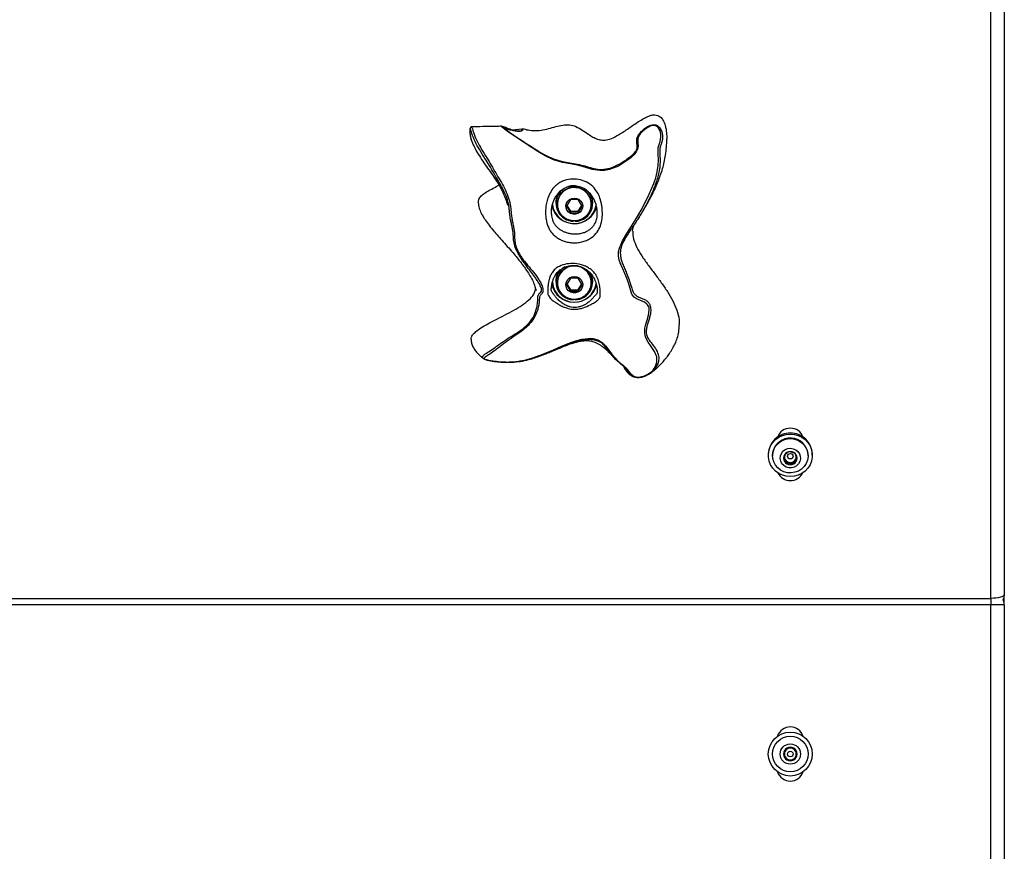
# Model space of a CAD drawing. Units: inches. Extents: x 0.5 to 17.3, y 0.1 to 10.6.
# Drawn here: x 3 to 3.8, y 6.8 to 7.4 of the extents above; entities that cross this region are included whole.
import ezdxf

# ---------------------------------------------------------------- set-up
doc = ezdxf.new("R2010")
doc.units = ezdxf.units.IN
doc.header["$MEASUREMENT"] = 0

msp = doc.modelspace()

# ---------------------------------------------------------------- linework, layer by layer
at = {"color": 7, "linetype": 'Continuous', "lineweight": 25}
for p, q in [((3.7709924, 8.9084083), (3.7709924, 6.9966802)), ((3.7605758, 6.9939841), (3.7605758, 8.9057124)), ((3.4001992, 7.3548378), (3.3923489, 7.3539088)), ((3.3998289, 7.3547283), (3.4002403, 7.3548429)), ((3.3608532, 7.3470429), (3.3610031, 7.3465401)), ((3.4372562, 7.3005409), (3.4342491, 7.2955099)), ((3.4432703, 7.3005409), (3.4372562, 7.3005409)), ((3.4462773, 7.2955099), (3.4432703, 7.3005409)), ((3.4260966, 7.2985457), (3.4260966, 7.2975319)), ((3.4272424, 7.2975319), (3.4272424, 7.297195)), ((3.4342491, 7.2955099), (3.4372562, 7.2904791)), ((3.4345715, 7.2960492), (3.4372562, 7.2915576)), ((3.4432703, 7.2915576), (3.445955, 7.2960492)), ((3.4432703, 7.2904791), (3.4462773, 7.2955099)), ((3.4532841, 7.297195), (3.4532841, 7.2975319)), ((3.4544299, 7.2975319), (3.4544299, 7.2985457)), ((3.4372562, 7.2915576), (3.4372562, 7.2904791)), ((3.4372562, 7.2915576), (3.4432703, 7.2915576)), ((3.4372562, 7.2904791), (3.4432703, 7.2904791)), ((3.4432703, 7.2915576), (3.4432703, 7.2904791)), ((3.4396122, 7.2838625), (3.4396122, 7.2844635)), ((3.4409143, 7.2844568), (3.4409143, 7.2838625)), ((3.4372562, 7.2401705), (3.4342491, 7.2351397)), ((3.4432703, 7.2401705), (3.4372562, 7.2401705)), ((3.4462773, 7.2351397), (3.4432703, 7.2401705)), ((3.4260966, 7.2381754), (3.4260966, 7.2371617)), ((3.4272424, 7.2371617), (3.4272424, 7.2368245)), ((3.4342491, 7.2351397), (3.4372562, 7.2301087)), ((3.4345715, 7.2356788), (3.4372562, 7.2311871)), ((3.4432703, 7.2311871), (3.445955, 7.2356788)), ((3.4432703, 7.2301087), (3.4462773, 7.2351397)), ((3.4532841, 7.2368245), (3.4532841, 7.2371617)), ((3.4544299, 7.2371617), (3.4544299, 7.2381754)), ((3.4372562, 7.2311871), (3.4372562, 7.2301087)), ((3.4372562, 7.2311871), (3.4432703, 7.2311871)), ((3.4372562, 7.2301087), (3.4432703, 7.2301087)), ((3.4432703, 7.2311871), (3.4432703, 7.2301087)), ((3.4396122, 7.2234921), (3.4396122, 7.224093)), ((3.4409143, 7.2240864), (3.4409143, 7.2234921)), ((3.5894924, 7.1046632), (3.5894924, 7.1039623)), ((3.5927424, 7.1039623), (3.5927424, 7.1036279)), ((3.6200757, 7.1036279), (3.6200757, 7.1039623)), ((3.6233257, 7.1039623), (3.6233257, 7.1046632)), ((3.6015536, 7.1033846), (3.6020071, 7.1017498)), ((3.6020071, 7.1017498), (3.6026881, 7.099295)), ((3.6026881, 7.099295), (3.6026881, 7.098222)), ((3.6026881, 7.099295), (3.6052295, 7.0986372)), ((3.6052295, 7.0986372), (3.607771, 7.0979794)), ((3.607771, 7.0979794), (3.6096315, 7.0997765)), ((3.607771, 7.0979794), (3.607771, 7.0969064)), ((3.6096315, 7.0997765), (3.6112775, 7.1013663)), ((1.781409, 6.9939841), (3.7605758, 6.9939841)), ((3.7709924, 6.9888722), (3.7709924, 6.9966802)), ((3.7605758, 6.9888722), (1.781409, 6.9888722)), ((3.7605758, 5.0097055), (3.7605758, 6.9888722)), ((3.7709924, 6.9888722), (3.7605758, 6.9888722)), ((3.7709924, 6.9888722), (3.7709924, 5.0097055))]:
    msp.add_line(p, q, dxfattribs=at)
at = {"color": 8, "linetype": 'Continuous', "lineweight": 25}
for p, q in [((3.3998289, 7.3547283), (3.3926374, 7.3538563)), ((3.7605758, 6.9939841), (3.7605758, 6.991473)), ((3.7605758, 6.991473), (3.7605758, 6.9888722))]:
    msp.add_line(p, q, dxfattribs=at)
at = {"color": 8, "linetype": 'Continuous', "lineweight": 25, "flags": 128}
msp.add_lwpolyline([(3.3938852, 7.1756915), (3.3956473, 7.1758481), (3.4012094, 7.1768175), (3.4084705, 7.1788954), (3.4160968, 7.1817485), (3.4241417, 7.1851388), (3.4304049, 7.1878111), (3.4368814, 7.1904064), (3.4413755, 7.1919634), (3.446079, 7.1932103), (3.4509879, 7.1938611), (3.4547473, 7.1936929), (3.4584821, 7.192688), (3.4618084, 7.190727), (3.4643578, 7.1881944), (3.4668861, 7.1848635), (3.469125, 7.1818258), (3.4713964, 7.1790692), (3.4748923, 7.1755573), (3.4779895, 7.1729017), (3.4798852, 7.1712381), (3.4811016, 7.1697419), (3.4818784, 7.1686991), (3.4830633, 7.1672956), (3.4849093, 7.1656437), (3.4861622, 7.1648844), (3.4876639, 7.1643413), (3.4893289, 7.1641454), (3.4910168, 7.1642704), (3.4941475, 7.1651015), (3.4967979, 7.1662928), (3.4988029, 7.1675087), (3.5001188, 7.1685393), (3.5008994, 7.1693328), (3.5017745, 7.170621), (3.5027328, 7.1724271), (3.5037616, 7.1755374), (3.5036734, 7.1795517), (3.5019407, 7.1837864), (3.4989002, 7.1882964), (3.4970719, 7.1909743), (3.495344, 7.1942516), (3.4947208, 7.1961395), (3.4943979, 7.1980944), (3.4945769, 7.2016844), (3.4953272, 7.2048817), (3.4962552, 7.2079016), (3.4973274, 7.2116328), (3.4979019, 7.2155814), (3.4977606, 7.2172675), (3.4975151, 7.2181068), (3.4971248, 7.2188851), (3.4966391, 7.2195529), (3.4961355, 7.2201122), (3.4942604, 7.2216109), (3.492548, 7.222512), (3.4893281, 7.2238455), (3.4877742, 7.2245974), (3.4862686, 7.2256418), (3.4848591, 7.2273731), (3.4842405, 7.2287081), (3.4836923, 7.2304536), (3.4831882, 7.2322562), (3.4826917, 7.2339841), (3.4816395, 7.237316), (3.4804522, 7.2405758), (3.4790638, 7.2438555), (3.4775165, 7.2472161), (3.4760313, 7.2506261), (3.4748927, 7.2540192), (3.4743277, 7.2573033), (3.4743606, 7.2603858), (3.4749205, 7.2633445), (3.4772399, 7.2689784), (3.4805542, 7.2745317), (3.4842679, 7.2802075), (3.4880791, 7.2862346), (3.4916881, 7.2925081), (3.4949245, 7.2987461), (3.497834, 7.3047226), (3.4996509, 7.3087373), (3.5013673, 7.3129225), (3.502918, 7.3173884), (3.5040866, 7.3220234), (3.5047553, 7.3267656), (3.5049046, 7.3315214), (3.5047375, 7.3350492), (3.5046563, 7.3367192), (3.5046445, 7.3382033), (3.5048635, 7.34052), (3.5052933, 7.34228), (3.5062689, 7.3452461), (3.5069002, 7.3485919), (3.5068298, 7.3507985), (3.5061853, 7.3534261), (3.5046939, 7.3560297), (3.5034966, 7.3570327), (3.5027717, 7.3573706), (3.501975, 7.3575679), (3.5002924, 7.3575269), (3.4986371, 7.3570298), (3.495602, 7.3553465), (3.4929699, 7.3532818), (3.4908572, 7.3510813), (3.4895628, 7.3489697), (3.4890093, 7.3470804), (3.4890917, 7.3437402), (3.4892714, 7.3420707), (3.4891452, 7.3401756), (3.4881666, 7.3378112), (3.4872361, 7.3364709), (3.4860678, 7.3350948), (3.4833702, 7.3325381), (3.4804604, 7.3302581), (3.4742008, 7.3263672), (3.4672854, 7.3236197), (3.4635877, 7.3229239), (3.4598407, 7.322833), (3.4539861, 7.3238155), (3.4483437, 7.3255191), (3.4427255, 7.3269869), (3.4369586, 7.3280103), (3.4311966, 7.32912), (3.4242067, 7.3312078), (3.4177828, 7.3342498), (3.4121996, 7.3376067), (3.4069919, 7.340953), (3.3941709, 7.3493561), (3.3886257, 7.3531461), (3.3865191, 7.3546614), (3.3846779, 7.3562014), (3.3843458, 7.3566307), (3.3842923, 7.3568196), (3.3842923, 7.3568196)], dxfattribs=at)
at = {"color": 7, "linetype": 'Continuous', "lineweight": 25, "flags": 128}
for points in [[(3.4402632, 7.3017985), (3.4421822, 7.3015192), (3.4439307, 7.3007057), (3.4453533, 7.2994307), (3.4463236, 7.2978074), (3.4467555, 7.29598), (3.4466104, 7.2941107), (3.4459014, 7.2923656), (3.4446914, 7.2909001), (3.443088, 7.2898441), (3.4412336, 7.2892917), (3.4392929, 7.2892917), (3.4374385, 7.2898441), (3.435835, 7.2909001), (3.434625, 7.2923656), (3.4339161, 7.2941107), (3.433771, 7.29598), (3.4342028, 7.2978074), (3.4351732, 7.2994307), (3.4365958, 7.3007057), (3.4383443, 7.3015192), (3.4402632, 7.3017985)], [(3.4402632, 7.2414283), (3.4421822, 7.2411488), (3.4439307, 7.2403355), (3.4453533, 7.2390605), (3.4463236, 7.237437), (3.4467555, 7.2356096), (3.4466104, 7.2337403), (3.4459014, 7.2319954), (3.4446914, 7.2305297), (3.443088, 7.2294737), (3.4412336, 7.2289213), (3.4392929, 7.2289213), (3.4374385, 7.2294737), (3.435835, 7.2305297), (3.434625, 7.2319954), (3.4339161, 7.2337403), (3.433771, 7.2356096), (3.4342028, 7.237437), (3.4351732, 7.2390605), (3.4365958, 7.2403355), (3.4383443, 7.2411488), (3.4402632, 7.2414283)], [(3.6064091, 7.1203025), (3.6095175, 7.1200243), (3.61252, 7.119199), (3.6153146, 7.117855), (3.6178057, 7.1160377), (3.6199088, 7.1138094), (3.6215522, 7.1112457), (3.6226799, 7.108434), (3.6232536, 7.1054698), (3.6232536, 7.1024546), (3.6226799, 7.0994906), (3.6215522, 7.0966787), (3.6199088, 7.094115), (3.6178057, 7.0918867), (3.6153146, 7.0900694), (3.61252, 7.0887254), (3.6095175, 7.0879001), (3.6064091, 7.0876221), (3.6033007, 7.0879001), (3.600298, 7.0887254), (3.5975036, 7.0900694), (3.5950123, 7.0918867), (3.5929093, 7.094115), (3.5912659, 7.0966787), (3.5901382, 7.0994906), (3.5895646, 7.1024546), (3.5895646, 7.1054698), (3.5901382, 7.108434), (3.5912659, 7.1112457), (3.5929093, 7.1138094), (3.5950123, 7.1160377), (3.5975036, 7.117855), (3.600298, 7.119199), (3.6033007, 7.1200243), (3.6064091, 7.1203025)], [(3.6028719, 7.1163792), (3.6056938, 7.1168107), (3.608547, 7.1166664), (3.6113067, 7.1159521), (3.6138524, 7.1146992), (3.6160728, 7.1129625), (3.6178709, 7.1108176), (3.619168, 7.1083587), (3.6199074, 7.105693), (3.620057, 7.102937), (3.61961, 7.1002112), (3.6185862, 7.0976348), (3.6170301, 7.0953202), (3.6150098, 7.0933688), (3.6126136, 7.0918658), (3.6099463, 7.0908767), (3.6071243, 7.0904451), (3.6042711, 7.0905894), (3.6015114, 7.0913038), (3.5989656, 7.0925567), (3.5967452, 7.0942934), (3.5949472, 7.0964382), (3.5936501, 7.0988971), (3.5929106, 7.1015629), (3.5927611, 7.1043188), (3.5932081, 7.1070446), (3.594232, 7.109621), (3.5957881, 7.1119356), (3.5978084, 7.113887), (3.6002046, 7.1153901), (3.6028719, 7.1163792)], [(3.6043871, 7.1091054), (3.606498, 7.1093619), (3.6086023, 7.109059), (3.6105441, 7.1082189), (3.6121791, 7.1069038), (3.6133861, 7.1052115), (3.6140758, 7.1032673), (3.6141968, 7.1012156), (3.6137402, 7.0992082), (3.6127399, 7.0973945), (3.6112701, 7.0959086), (3.6094398, 7.0948609), (3.6073847, 7.094329), (3.6052573, 7.0943524), (3.6032152, 7.0949293), (3.6014101, 7.096017), (3.5999756, 7.0975349), (3.5990183, 7.0993701), (3.5986092, 7.1013869), (3.5987786, 7.1034355), (3.5995138, 7.105364), (3.6007604, 7.1070294), (3.6024261, 7.1083081), (3.6043871, 7.1091054)], [(3.6200757, 7.1039623), (3.620057, 7.1046532), (3.61961, 7.1073788)], [(3.7709924, 6.9966802), (3.7707923, 6.9961542), (3.7701994, 6.9956485), (3.7692368, 6.9951825), (3.7679414, 6.9947738), (3.7663629, 6.9944386), (3.764562, 6.9941894), (3.762608, 6.9940359), (3.7605758, 6.9939841)], [(3.7702332, 6.9927762), (3.7707923, 6.994648), (3.7709924, 6.9966802)], [(3.7709924, 6.9888722), (3.7707923, 6.9909043), (3.7702332, 6.9927762)]]:
    msp.add_lwpolyline(points, dxfattribs=at)
at = {"color": 7, "linetype": 'Continuous', "lineweight": 25}
for centre, radius in [((3.6064571, 7.1032407), 0.002114), ((3.6064091, 6.8742888), 0.0169167), ((3.6064091, 6.8742888), 0.0136667), ((3.6064091, 6.8742888), 0.0078125), ((3.6064091, 6.8742888), 0.0021637)]:
    msp.add_circle(centre, radius, dxfattribs=at)
for centre, radius, start, end in [((3.439904, 7.297555), 0.0136956, 84.1560661, 268.7792136), ((3.4400215, 7.2973307), 0.0127807, 88.916305, 179.098027), ((3.4405049, 7.2973307), 0.0127807, 0.9020666, 91.0836014), ((3.4407382, 7.2974774), 0.013616, 270.7411756, 59.2988799), ((3.4395041, 7.2985162), 0.0134076, 138.648384, 179.8741869), ((3.4411097, 7.2985346), 0.0133202, 0.0476986, 30.619665), ((3.4402675, 7.2998894), 0.0178287, 193.8429986, 344.8223107), ((3.4400165, 7.2989087), 0.0167051, 186.9017503, 270.8464545), ((3.4405051, 7.2989219), 0.0167182, 269.1709665, 351.6291552), ((3.4397759, 7.2371038), 0.0136126, 120.0043806, 269.3108081), ((3.4400215, 7.2369603), 0.0127807, 88.9163164, 179.0971253), ((3.4405049, 7.2369603), 0.0127807, 0.9029682, 91.0835901), ((3.439499, 7.2381469), 0.0134024, 139.3838197, 179.8778676), ((3.440686, 7.2371546), 0.0136644, 270.9574479, 35.4348517), ((3.4411311, 7.2381667), 0.0132989, 0.0374347, 25.2892069), ((3.4402717, 7.2395149), 0.0178249, 192.7797025, 344.6109697), ((3.4399895, 7.2385002), 0.0166674, 185.3072182, 270.9410042), ((3.4405048, 7.2385521), 0.0167189, 269.1721108, 351.568184), ((3.6061207, 7.1043751), 0.0166308, 89.0064309, 179.0075522), ((3.606409, 7.1143113), 0.0105163, 20.1356406, 159.8643594), ((3.6067219, 7.1044005), 0.0166059, 0.9063517, 91.0794997), ((3.6064459, 7.1035497), 0.0137097, 16.218208, 178.2755565), ((3.6063016, 7.1017041), 0.0051763, 104.025668, 163.9895185), ((3.6061093, 7.1028892), 0.0042575, 165.1759034, 195.5228783), ((3.6064098, 7.1015142), 0.0053871, 46.3229691, 104.6532592), ((3.6067006, 7.1018152), 0.0049686, 344.6581641, 46.3512134), ((3.6061173, 7.1018171), 0.0049683, 164.6563482, 226.3530293), ((3.6063156, 7.1029859), 0.0044823, 196.0082765, 255.9777005), ((3.6064081, 7.1021174), 0.0053863, 226.3186606, 284.657033), ((3.6064098, 7.1031508), 0.0046653, 255.3458075, 313.6751327), ((3.6065167, 7.1019282), 0.0051762, 284.0237883, 343.9898936), ((3.6066332, 7.1029057), 0.0043338, 313.7756755, 357.5124819), ((3.606409, 7.0950496), 0.010545, 205.9957326, 334.0042674), ((3.6064091, 6.8847055), 0.0104167, 18.583599, 161.416401), ((3.6064091, 6.8742888), 0.0052623, 135, 195), ((3.6064091, 6.8742888), 0.0045573, 105, 165), ((3.6064091, 6.8742888), 0.0052623, 75, 135), ((3.6064091, 6.8742888), 0.0045573, 45, 105), ((3.6064091, 6.8742888), 0.0052623, 15, 75), ((3.6064091, 6.8742888), 0.0045573, 345, 45), ((3.6064091, 6.8742888), 0.0052623, 195, 255), ((3.6064091, 6.8742888), 0.0045573, 165, 225), ((3.6064091, 6.8742888), 0.0045573, 225, 285), ((3.6064091, 6.8742888), 0.0052623, 255, 315), ((3.6064091, 6.8742888), 0.0045573, 285, 345), ((3.6064091, 6.8742888), 0.0052623, 315, 15), ((3.6064091, 6.8638721), 0.0104167, 198.5835993, 341.4164008)]:
    msp.add_arc(centre, radius, start, end, dxfattribs=at)
at = {"color": 8, "linetype": 'Continuous', "lineweight": 25}
for centre, radius, start, end in [((3.4400243, 7.2969878), 0.0127866, 88.9293351, 178.2054753), ((3.4405058, 7.2969962), 0.0127783, 0.4554867, 91.0876218), ((3.440024, 7.2366177), 0.0127863, 88.9277129, 178.2061938), ((3.4405061, 7.2366261), 0.0127779, 0.4538731, 91.0892353)]:
    msp.add_arc(centre, radius, start, end, dxfattribs=at)
at = {"color": 7, "linetype": 'Continuous', "lineweight": 25}
for points, knots in [([(3.4035071, 7.3542948), (3.4051832, 7.3540134), (3.4088802, 7.3533927), (3.4146561, 7.3537429), (3.4204583, 7.3550637), (3.4259402, 7.3566742), (3.4312331, 7.3579746), (3.4365701, 7.3583566), (3.4417749, 7.35684), (3.4465069, 7.3540234), (3.4507099, 7.3511051), (3.454521, 7.3486326), (3.4580595, 7.3469067), (3.462038, 7.3460934), (3.4666123, 7.3466379), (3.4718554, 7.3487443), (3.4780101, 7.3525693), (3.484914, 7.3574079), (3.4910765, 7.3615532), (3.4959127, 7.364156), (3.4990841, 7.3654183), (3.5019621, 7.3658603), (3.5047293, 7.3653837), (3.5072085, 7.3636948), (3.5093244, 7.3605007), (3.5107137, 7.3560091), (3.5113701, 7.3512982), (3.5113446, 7.3482394), (3.5113348, 7.3470759)], [0, 0, 0, 0, 0.03883134, 0.08565598, 0.13106441, 0.17505491, 0.21672791, 0.25601929, 0.29572945, 0.3386754, 0.38273842, 0.4142254, 0.44366835, 0.47291209, 0.50582635, 0.5474319, 0.60176961, 0.67292193, 0.74271929, 0.77334369, 0.7994694, 0.82083519, 0.83911534, 0.86238483, 0.88787126, 0.92759008, 0.9724589, 1, 1, 1, 1]), ([(3.3613179, 7.3565552), (3.3612299, 7.3565488), (3.3610431, 7.3565353), (3.36082, 7.3563971), (3.3606312, 7.3561785), (3.3604021, 7.3558994), (3.3602243, 7.3556723), (3.3601237, 7.3554794), (3.3600765, 7.3553811), (3.3600742, 7.3553329), (3.3600738, 7.3553242)], [0, 0, 0, 0, 0.17666258, 0.37474368, 0.563155, 0.69511285, 0.86754678, 0.92924457, 0.98725985, 1, 1, 1, 1]), ([(3.3843792, 7.3569238), (3.3836815, 7.3569088), (3.381274, 7.3568571), (3.3764242, 7.3567671), (3.3694348, 7.3566527), (3.3641547, 7.3565904), (3.3613179, 7.3565569)], [0, 0, 0, 0, 0.09077511, 0.31323396, 0.63102419, 1, 1, 1, 1]), ([(3.3842923, 7.3568196), (3.384298, 7.3568477), (3.3843094, 7.3569038), (3.3843561, 7.3569119), (3.3843794, 7.356916)], [0, 0, 0, 0, 0.50142827, 1, 1, 1, 1]), ([(3.3849667, 7.3564879), (3.3849855, 7.3564753), (3.3852014, 7.3563308), (3.3865375, 7.3557055), (3.3889863, 7.3547933), (3.3923809, 7.3538435), (3.395637, 7.3532679), (3.3978436, 7.3531281), (3.3985607, 7.3532888), (3.3986777, 7.3533151)], [0, 0, 0, 0, 0.00523393, 0.05995352, 0.28347799, 0.50918682, 0.73430718, 0.95665796, 1, 1, 1, 1]), ([(3.4035071, 7.3542948), (3.4029312, 7.3544111), (3.4020652, 7.354586), (3.4010823, 7.3547602), (3.4005501, 7.3548357), (3.4003359, 7.3548408), (3.4002407, 7.3548431)], [0, 0, 0, 0, 0.49732271, 0.74770015, 0.88781021, 1, 1, 1, 1]), ([(3.3609459, 7.3468483), (3.3611178, 7.3463208), (3.361586, 7.3448834), (3.3629134, 7.3418259), (3.365048, 7.3376275), (3.368069, 7.332726), (3.3716877, 7.3274684), (3.3754023, 7.3222636), (3.3788353, 7.3173157), (3.3818395, 7.3126212), (3.3840337, 7.3087217), (3.3855878, 7.3055218), (3.3866201, 7.3031259), (3.3874479, 7.3009211), (3.3880166, 7.2992888), (3.3884, 7.2981653), (3.3887362, 7.2971657), (3.3889666, 7.2965115), (3.3890545, 7.2962908), (3.3890529, 7.296347), (3.3890527, 7.2963539)], [0, 0, 0, 0, 0.02728928, 0.07436663, 0.16433352, 0.27597819, 0.39391332, 0.50860096, 0.61357354, 0.70424499, 0.78576919, 0.83128349, 0.87475824, 0.91270323, 0.93080867, 0.9492154, 0.96719795, 0.98260635, 0.99785109, 1, 1, 1, 1]), ([(3.4877817, 7.283484), (3.4886066, 7.2847479), (3.4901764, 7.2871531), (3.4925137, 7.2908843), (3.4946711, 7.2944655), (3.4967212, 7.2980279), (3.4985099, 7.3012931), (3.5001909, 7.3045296), (3.5017181, 7.3076494), (3.503245, 7.3109761), (3.5047676, 7.314561), (3.5065052, 7.3191243), (3.5081191, 7.3241235), (3.5095231, 7.3296546), (3.5105362, 7.3350785), (3.5112661, 7.3410542), (3.5113608, 7.3449818), (3.5114113, 7.3470787)], [0, 0, 0, 0, 0.09330829, 0.17756768, 0.24628903, 0.30366159, 0.3580577, 0.40984532, 0.45916011, 0.50601696, 0.56492651, 0.62748789, 0.698054, 0.75752601, 0.82687745, 0.90757502, 1, 1, 1, 1]), ([(3.4618426, 7.288559), (3.4617855, 7.287699), (3.4615988, 7.2848908), (3.4604907, 7.2802952), (3.457861, 7.2752336), (3.4542934, 7.271721), (3.4504242, 7.2694608), (3.4469299, 7.268155), (3.4431554, 7.2674266), (3.4393835, 7.2672853), (3.4357538, 7.2676963), (3.4324632, 7.2685292), (3.4294721, 7.2697617), (3.4267306, 7.2713663), (3.4242823, 7.2733925), (3.4222086, 7.2758223), (3.4206035, 7.2785878), (3.4193796, 7.281695), (3.4185408, 7.2851393), (3.4181577, 7.2884392), (3.4180948, 7.2919999), (3.4183958, 7.2957516), (3.4193219, 7.3002312), (3.4209574, 7.3047307), (3.4232622, 7.308529), (3.4258524, 7.3113238), (3.4283332, 7.3132639), (3.4311742, 7.314767), (3.4351457, 7.3161067), (3.4403865, 7.3166395), (3.4465805, 7.3156099), (3.4522942, 7.3128369), (3.4565073, 7.3087099), (3.4592032, 7.3040928), (3.4606434, 7.2999152), (3.4614147, 7.2961377), (3.4618587, 7.2925768), (3.4618485, 7.2900114), (3.4618426, 7.288559)], [0, 0, 0, 0, 0.01672475, 0.05461737, 0.09312716, 0.13727859, 0.1632081, 0.18912374, 0.21468279, 0.24021755, 0.26264603, 0.28506879, 0.30600279, 0.32694937, 0.35029579, 0.37365394, 0.39629907, 0.4189371, 0.44283223, 0.46672232, 0.48330909, 0.51168193, 0.54012513, 0.57579036, 0.61134634, 0.63193034, 0.65249382, 0.67336801, 0.6942601, 0.73345459, 0.77401175, 0.81498828, 0.85636966, 0.89264074, 0.92899581, 0.95050036, 0.97197295, 1, 1, 1, 1]), ([(3.3664445, 7.2983135), (3.3664964, 7.2990888), (3.366623, 7.3009766), (3.3686546, 7.3036656), (3.3718377, 7.3059759), (3.3758231, 7.3082602), (3.3794676, 7.3100105), (3.3815699, 7.3114251), (3.3822147, 7.3118589)], [0, 0, 0, 0, 0.10800211, 0.26300273, 0.44676356, 0.6512706, 0.89304383, 1, 1, 1, 1]), ([(3.4225978, 7.2912206), (3.4225981, 7.2915172), (3.4225995, 7.2926467), (3.4229055, 7.2946268), (3.4235065, 7.2972198), (3.4245009, 7.300013), (3.4258661, 7.3027068), (3.4275557, 7.3051174), (3.4293796, 7.3070585), (3.4314195, 7.3086678), (3.4337008, 7.30992), (3.4362218, 7.3107936), (3.4388772, 7.3112097), (3.4416107, 7.3111613), (3.4443238, 7.3106287), (3.4469119, 7.309623), (3.4492863, 7.3081986), (3.4513793, 7.3064119), (3.4532172, 7.3042941), (3.4548266, 7.3018159), (3.4560915, 7.2992105), (3.4567029, 7.2973061), (3.456974, 7.2964617)], [0, 0, 0, 0, 0.01572357, 0.05988771, 0.108948, 0.16572812, 0.23150517, 0.28626384, 0.33573611, 0.38073387, 0.42788673, 0.47428584, 0.52158568, 0.56955467, 0.61888055, 0.66854487, 0.71881511, 0.77028298, 0.82370121, 0.88204869, 0.94770207, 1, 1, 1, 1]), ([(3.3664229, 7.2983186), (3.3665702, 7.2969008), (3.3668437, 7.2942698), (3.3684252, 7.290503), (3.3700922, 7.2874563), (3.3720857, 7.284353), (3.3747274, 7.2807507), (3.3781452, 7.2765957), (3.3818081, 7.2723836), (3.3856517, 7.2680488), (3.389752, 7.2634393), (3.393649, 7.2589672), (3.3968096, 7.2551867), (3.3992624, 7.2521051), (3.4014409, 7.2492283), (3.4037766, 7.2459226), (3.4062774, 7.2419675), (3.4084596, 7.2378392), (3.4098523, 7.2343882), (3.4104641, 7.2323638), (3.4106912, 7.231474), (3.4107923, 7.2310414), (3.4108545, 7.2307635), (3.4108572, 7.2307793), (3.4108589, 7.2307894)], [0, 0, 0, 0, 0.070325072, 0.130505042, 0.179332335, 0.215540761, 0.279229533, 0.346208202, 0.403948765, 0.468144962, 0.538447554, 0.606731472, 0.662484034, 0.699705501, 0.735452905, 0.780242379, 0.833102897, 0.89124884, 0.936645931, 0.960500504, 0.9699536, 0.97823824, 0.986153806, 1, 1, 1, 1]), ([(3.4272474, 7.2973888), (3.4272819, 7.2965466), (3.4273513, 7.2948527), (3.4281041, 7.2923992), (3.4293006, 7.2901299), (3.4309379, 7.2881415), (3.4329396, 7.2865095), (3.4352334, 7.2852971), (3.4377311, 7.2845534), (3.4403363, 7.2843103), (3.4429461, 7.2845825), (3.4454546, 7.2853623), (3.4477582, 7.2866222), (3.4497592, 7.2883113), (3.45138, 7.2903601), (3.4525315, 7.2926834), (3.4531899, 7.2949657), (3.4532204, 7.2964568), (3.4532334, 7.2970894)], [0, 0, 0, 0, 0.06235574, 0.12543182, 0.18845029, 0.25150685, 0.31468655, 0.3780528, 0.44163881, 0.50544589, 0.56944345, 0.63356208, 0.69772374, 0.76183447, 0.82581319, 0.8896008, 0.95316069, 1, 1, 1, 1]), ([(3.4579486, 7.2889094), (3.4579615, 7.2894024), (3.4579876, 7.2903973), (3.4578667, 7.2921721), (3.4575773, 7.2941924), (3.4572149, 7.2956067), (3.4570318, 7.2963214)], [0, 0, 0, 0, 0.1874681, 0.37833224, 0.68584902, 1, 1, 1, 1]), ([(3.4225792, 7.29122), (3.4225711, 7.2911473), (3.4225489, 7.2909463), (3.4225554, 7.2907365), (3.4225596, 7.2906025)], [0, 0, 0, 0, 0.36151344, 1, 1, 1, 1]), ([(3.487763, 7.2834963), (3.4869397, 7.2822393), (3.4857437, 7.2804134), (3.4846083, 7.278735), (3.4842544, 7.278212)], [0, 0, 0, 0, 0.68836548, 1, 1, 1, 1]), ([(3.4851198, 7.2762082), (3.4851126, 7.2764697), (3.4850993, 7.2769484), (3.4851919, 7.2781768), (3.4857474, 7.2799237), (3.4861601, 7.2808449), (3.4863414, 7.2812113), (3.4863263, 7.281196), (3.4863197, 7.2811893)], [0, 0, 0, 0, 0.26707197, 0.48888394, 0.67001526, 0.82426338, 0.92342986, 1, 1, 1, 1]), ([(3.4852592, 7.2762938), (3.4852139, 7.2758151), (3.4849713, 7.2732469), (3.4862909, 7.2683805), (3.4891723, 7.261992), (3.4933372, 7.2554391), (3.4982261, 7.2486976), (3.5033973, 7.2418952), (3.5084543, 7.2350385), (3.5130461, 7.2281507), (3.5169845, 7.2210928), (3.5197366, 7.2138498), (3.5211454, 7.208159), (3.5209076, 7.2049931), (3.5208565, 7.2043126)], [0, 0, 0, 0, 0.01772781, 0.0951093, 0.18094387, 0.27588873, 0.37822822, 0.48524541, 0.58771365, 0.68925575, 0.78796817, 0.88292136, 0.97483731, 1, 1, 1, 1]), ([(3.4601741, 7.2292451), (3.4601919, 7.2288894), (3.4602381, 7.2279628), (3.4602685, 7.2268501), (3.4601706, 7.2259739), (3.4599609, 7.2254116), (3.4596429, 7.2248631), (3.4592384, 7.2243203), (3.4585899, 7.223621), (3.4577443, 7.2228004), (3.456773, 7.2219807), (3.4547803, 7.2208473), (3.4515643, 7.2192456), (3.4479342, 7.2175116), (3.4439169, 7.2164742), (3.4398006, 7.2160744), (3.4356427, 7.2166935), (3.4317659, 7.218151), (3.4287379, 7.2197193), (3.4261184, 7.2213261), (3.4239997, 7.2226857), (3.4225384, 7.2238569), (3.4213846, 7.2251546), (3.420573, 7.2264003), (3.4201599, 7.2271399), (3.4199304, 7.2279194), (3.4198645, 7.2286355), (3.4198462, 7.2294947), (3.4198369, 7.2302918), (3.4198369, 7.2314789), (3.4198901, 7.2329557), (3.4200435, 7.2348341), (3.4203627, 7.2370135), (3.4209203, 7.2394039), (3.4217489, 7.2418595), (3.4231235, 7.2445962), (3.4254935, 7.2473085), (3.429357, 7.2497345), (3.4344368, 7.251319), (3.4407956, 7.2516652), (3.4462764, 7.2505329), (3.4504154, 7.2486578), (3.453145, 7.2468631), (3.4554386, 7.2447066), (3.4575408, 7.2418672), (3.4590632, 7.2382935), (3.4598341, 7.2348528), (3.4600743, 7.2322523), (3.4601218, 7.2305844), (3.4601559, 7.2297112), (3.4601741, 7.2292451)], [0, 0, 0, 0, 0.00907274, 0.02363154, 0.04598026, 0.06843668, 0.08676803, 0.11268805, 0.13843554, 0.14562772, 0.15996047, 0.1740349, 0.19286501, 0.23045329, 0.25205263, 0.27361568, 0.31075794, 0.33325926, 0.35578914, 0.37823822, 0.39328638, 0.40473636, 0.41650699, 0.44118388, 0.48591965, 0.50847315, 0.5309191, 0.53787673, 0.54784053, 0.55681799, 0.56447985, 0.57666318, 0.59349169, 0.61037846, 0.62960246, 0.6487285, 0.67309138, 0.69827537, 0.73742975, 0.77860613, 0.82362992, 0.84545362, 0.8672524, 0.88732744, 0.90737975, 0.93811552, 0.96812115, 0.98077139, 0.9897364, 1, 1, 1, 1]), ([(3.457954, 7.2305706), (3.4579532, 7.2305861), (3.457945, 7.2307404), (3.4579264, 7.2310182), (3.4578941, 7.2313967), (3.4578525, 7.2318188), (3.4577895, 7.2323488), (3.4575376, 7.2340825), (3.456901, 7.2367486), (3.4556077, 7.2399426), (3.4539081, 7.2427098), (3.4519627, 7.2449474), (3.4495728, 7.2468698), (3.4468753, 7.2483394), (3.4439455, 7.2493355), (3.4410275, 7.2498179), (3.4381658, 7.2498463), (3.4354941, 7.249471), (3.4329257, 7.2486903), (3.4307957, 7.2476303), (3.429051, 7.2463969), (3.4276844, 7.2451406), (3.4264729, 7.243697), (3.4253099, 7.2419047), (3.4242958, 7.2397826), (3.4235544, 7.2375939), (3.4230544, 7.2355451), (3.4228099, 7.2341122), (3.4226864, 7.2331007), (3.4226398, 7.2326504), (3.4226051, 7.2322485), (3.4225893, 7.23204), (3.4225775, 7.2318702), (3.4225681, 7.2317191), (3.4225577, 7.2314927), (3.4225478, 7.2309744), (3.422605, 7.2305329), (3.4228106, 7.2299643), (3.4231267, 7.2295304), (3.4236957, 7.2287313), (3.4240963, 7.2281648), (3.4245505, 7.2275291), (3.4249779, 7.2269438), (3.4254977, 7.2262582), (3.4261289, 7.2254684), (3.4268911, 7.2245815), (3.4278569, 7.2235525), (3.4290013, 7.2224635), (3.4306745, 7.2210811), (3.4328759, 7.2196309), (3.4355076, 7.2184604), (3.4381475, 7.2177957), (3.4406742, 7.2175912), (3.4432657, 7.2178359), (3.4451607, 7.2183556), (3.4470256, 7.2190747), (3.448848, 7.2199943), (3.4507699, 7.2213238), (3.4522612, 7.2225683), (3.4532862, 7.2235289), (3.4541514, 7.224415), (3.4548424, 7.2251664), (3.4554106, 7.2258054), (3.4560412, 7.2265201), (3.4565951, 7.2271285), (3.4572083, 7.2277615), (3.457582, 7.2281486), (3.4578434, 7.2287077), (3.4579417, 7.2291701), (3.4579694, 7.2297031), (3.4579725, 7.2299302), (3.45797, 7.2301464), (3.4579656, 7.2303236), (3.4579579, 7.2304877), (3.457954, 7.2305706)], [0, 0, 0, 0, 0.00041725, 0.00413874, 0.00633034, 0.00858388, 0.01321412, 0.01791238, 0.04758475, 0.07798677, 0.09898004, 0.1207349, 0.14240243, 0.16480207, 0.18645681, 0.20873608, 0.22849493, 0.24872197, 0.26797282, 0.28773847, 0.30079416, 0.31417519, 0.32738793, 0.34108987, 0.3610788, 0.38158328, 0.39696031, 0.412456, 0.41598395, 0.41958741, 0.42219482, 0.42449937, 0.42484658, 0.42734607, 0.42991919, 0.4350741, 0.45815566, 0.48156756, 0.52848493, 0.54329468, 0.55832645, 0.56612368, 0.5740925, 0.58159002, 0.5893542, 0.59827911, 0.60750802, 0.6196599, 0.63204755, 0.65450709, 0.67754809, 0.69532033, 0.71365113, 0.73188881, 0.75079894, 0.75561414, 0.77491219, 0.79464425, 0.80549265, 0.81664411, 0.82567215, 0.83506657, 0.84443564, 0.85408009, 0.87520616, 0.89684003, 0.94105807, 0.96285484, 0.98481318, 0.98929756, 0.99382579, 0.99534669, 0.99765144, 1, 1, 1, 1]), ([(3.3609002, 7.19316), (3.3609594, 7.1938064), (3.3611019, 7.1953606), (3.3628129, 7.1975439), (3.3656243, 7.2001003), (3.369847, 7.2028724), (3.3752592, 7.2058901), (3.3815694, 7.2091224), (3.388383, 7.2125694), (3.3952435, 7.2162752), (3.4014291, 7.2201372), (3.406381, 7.2242076), (3.4096624, 7.2282773), (3.4102639, 7.2311243), (3.4104931, 7.2322095)], [0, 0, 0, 0, 0.03005633, 0.07227477, 0.12372202, 0.2065574, 0.30277005, 0.40795162, 0.53096901, 0.65224304, 0.76520648, 0.86451131, 0.94835858, 1, 1, 1, 1]), ([(3.4272474, 7.2370183), (3.4272819, 7.2361762), (3.4273513, 7.2344822), (3.4281041, 7.2320288), (3.4293005, 7.2297595), (3.4309379, 7.2277713), (3.4329396, 7.2261393), (3.4352334, 7.224927), (3.4377311, 7.2241829), (3.4403363, 7.2239399), (3.4429461, 7.224212), (3.4454545, 7.2249922), (3.4477583, 7.2262517), (3.4497593, 7.2279409), (3.45138, 7.2299898), (3.4525314, 7.2323131), (3.4531899, 7.2345953), (3.4532204, 7.2360863), (3.4532334, 7.2367189)], [0, 0, 0, 0, 0.062356, 0.12543233, 0.18845105, 0.25150418, 0.31468413, 0.37805064, 0.44163828, 0.50544561, 0.56944344, 0.63356375, 0.69772337, 0.76183436, 0.82581712, 0.88960496, 0.95316054, 1, 1, 1, 1]), ([(3.4937463, 7.1646376), (3.4942572, 7.1648101), (3.4956114, 7.1652671), (3.4978133, 7.1664407), (3.5001086, 7.1679741), (3.5021131, 7.1695824), (3.5037107, 7.1710109), (3.5049507, 7.172192), (3.5062858, 7.1735356), (3.5074699, 7.1747938), (3.5085349, 7.1759743), (3.5098386, 7.1774909), (3.5114959, 7.1795453), (3.5136491, 7.1824745), (3.5158715, 7.1859644), (3.5179313, 7.189905), (3.5195778, 7.1941475), (3.5207954, 7.1990226), (3.5209518, 7.2024901), (3.521034, 7.2043142)], [0, 0, 0, 0, 0.030531046, 0.080924925, 0.131129795, 0.178015695, 0.224987965, 0.273853372, 0.32105394, 0.351748835, 0.381985549, 0.414862604, 0.465266489, 0.535658311, 0.625740445, 0.705199988, 0.793658772, 0.891450973, 1, 1, 1, 1]), ([(3.360816, 7.1931739), (3.3608981, 7.192134), (3.3610623, 7.1900527), (3.3622693, 7.1871669), (3.3639862, 7.1845218), (3.3660476, 7.1822074), (3.3680389, 7.1803391), (3.3694528, 7.1791189), (3.3700906, 7.1785712), (3.3702557, 7.1784294)], [0, 0, 0, 0, 0.17470805, 0.34964805, 0.52531604, 0.69978043, 0.84964554, 0.96107305, 1, 1, 1, 1]), ([(3.3974396, 7.1760302), (3.3974292, 7.1760263), (3.3974109, 7.1760195), (3.3976355, 7.1760454), (3.3979423, 7.1760847), (3.3983716, 7.1761455), (3.3991274, 7.17626), (3.4003855, 7.1764741), (3.4020322, 7.1768019), (3.404896, 7.1774528), (3.4088166, 7.1785614), (3.4132255, 7.1800719), (3.4172897, 7.181621), (3.4208818, 7.1830706), (3.4243083, 7.1844896), (3.4281929, 7.1861076), (3.4323872, 7.1878206), (3.4367501, 7.1894757), (3.4407404, 7.1907689), (3.4439497, 7.1915796), (3.4465144, 7.1920261), (3.4487523, 7.192232), (3.4507302, 7.1921894), (3.4525028, 7.1919521), (3.4543117, 7.1915281), (3.4562608, 7.1908348), (3.4589232, 7.1895821), (3.4616732, 7.187817), (3.4640181, 7.1858969), (3.46553, 7.1845178), (3.4665574, 7.1835336), (3.4677168, 7.1823559), (3.4686578, 7.1813632), (3.4691691, 7.1807756), (3.4692851, 7.1806423)], [0, 0, 0, 0, 0.00938413, 0.0163916, 0.02293976, 0.02942941, 0.03626585, 0.05223543, 0.07233704, 0.0933069, 0.15290012, 0.21514595, 0.27206147, 0.32151716, 0.37133936, 0.41739165, 0.47166896, 0.53066773, 0.57878781, 0.61479835, 0.64177689, 0.67055667, 0.70869535, 0.73041378, 0.75136402, 0.77372764, 0.79952274, 0.85365523, 0.89443232, 0.91006611, 0.93000979, 0.95663817, 0.99016521, 1, 1, 1, 1]), ([(3.4789897, 7.1716537), (3.4784298, 7.1721396), (3.4773059, 7.1731151), (3.4738249, 7.1759133), (3.4710588, 7.1785266), (3.4696252, 7.1802893), (3.4693165, 7.1806689)], [0, 0, 0, 0, 0.3033151, 0.60888254, 0.91577866, 1, 1, 1, 1]), ([(3.3974289, 7.1761006), (3.3967166, 7.1759742), (3.3950565, 7.1756797), (3.3920557, 7.1754866), (3.3885251, 7.1754086), (3.3848135, 7.1755437), (3.3811683, 7.175844), (3.3776958, 7.1762824), (3.374422, 7.1768447), (3.3719732, 7.1775086), (3.3706565, 7.1780472), (3.3703307, 7.1783873), (3.3702729, 7.1784476)], [0, 0, 0, 0, 0.08936566, 0.20826744, 0.3268953, 0.44612477, 0.5652744, 0.68364057, 0.80276677, 0.92334523, 0.9864099, 1, 1, 1, 1]), ([(3.3722084, 7.1775823), (3.3723331, 7.1775312), (3.3731852, 7.1771823), (3.3753776, 7.1767224), (3.3785355, 7.1761902), (3.3819734, 7.1757938), (3.3855714, 7.1755258), (3.3891831, 7.1754428), (3.3919901, 7.1755073), (3.3934457, 7.1756487), (3.3938852, 7.1756915)], [0, 0, 0, 0, 0.02584364, 0.17665171, 0.32798207, 0.4794862, 0.63119193, 0.78310374, 0.93451456, 1, 1, 1, 1]), ([(3.4782946, 7.1720131), (3.4782767, 7.1719954), (3.4782363, 7.1719555), (3.4785912, 7.1713197), (3.479197, 7.170342), (3.4798413, 7.1693965), (3.4804468, 7.1685834), (3.4811876, 7.1676933), (3.4820759, 7.1667684), (3.4831012, 7.1658846), (3.4845164, 7.1649208), (3.4863454, 7.1641237), (3.4883562, 7.1638136), (3.4896293, 7.1637968), (3.490376, 7.1638915), (3.4906142, 7.1639217)], [0, 0, 0, 0, 0.1084787, 0.24424683, 0.36980471, 0.42889227, 0.48100611, 0.52798632, 0.57342393, 0.62157698, 0.67485665, 0.77505732, 0.86878015, 0.95815708, 1, 1, 1, 1]), ([(3.4909027, 7.163954), (3.4910418, 7.1639682), (3.4916276, 7.1640281), (3.4926636, 7.1642303), (3.4935379, 7.1645592), (3.4937463, 7.1646376)], [0, 0, 0, 0, 0.1916809, 0.80726552, 1, 1, 1, 1]), ([(3.4972963, 7.1661901), (3.4972518, 7.1661622), (3.4964788, 7.1656771), (3.4947665, 7.164831), (3.4928883, 7.1644239), (3.4921826, 7.1642709)], [0, 0, 0, 0, 0.03669797, 0.63805182, 1, 1, 1, 1]), ([(3.6050471, 7.1067261), (3.6045144, 7.1062923), (3.6036029, 7.10555), (3.602278, 7.1042086), (3.6016184, 7.1034625), (3.6013261, 7.1031318)], [0, 0, 0, 0, 0.43913662, 0.7513842, 1, 1, 1, 1]), ([(3.6101301, 7.1054104), (3.6094024, 7.1056796), (3.6081573, 7.1061401), (3.6063473, 7.1065471), (3.6054464, 7.1066711), (3.6050471, 7.1067261)], [0, 0, 0, 0, 0.43912349, 0.75138157, 1, 1, 1, 1]), ([(3.6114921, 7.1005006), (3.6114142, 7.1008173), (3.6111964, 7.1017034), (3.610804, 7.1031941), (3.6104162, 7.1045125), (3.6102051, 7.1051748), (3.6101301, 7.1054104)], [0, 0, 0, 0, 0.18147986, 0.50776888, 0.82489363, 1, 1, 1, 1]), ([(3.6013261, 7.1031318), (3.6014011, 7.1028961), (3.6016121, 7.1022337), (3.602, 7.1009154), (3.6023924, 7.0994248), (3.6026102, 7.0985387), (3.6026881, 7.098222)], [0, 0, 0, 0, 0.17513402, 0.49226136, 0.81851866, 1, 1, 1, 1]), ([(3.6026881, 7.098222), (3.6034158, 7.0981145), (3.6046609, 7.0979305), (3.6064708, 7.0974005), (3.6073717, 7.0970581), (3.607771, 7.0969064)], [0, 0, 0, 0, 0.4391257, 0.751373871, 1, 1, 1, 1]), ([(3.607771, 7.0969064), (3.6083037, 7.0975017), (3.6092153, 7.0985203), (3.6105403, 7.0997388), (3.6111998, 7.1002666), (3.6114921, 7.1005006)], [0, 0, 0, 0, 0.4391317, 0.75137014, 1, 1, 1, 1]), ([(3.6026881, 6.8780099), (3.602613, 6.8777297), (3.602402, 6.8769423), (3.6020143, 6.875495), (3.6016216, 6.8740299), (3.6014039, 6.8732173), (3.6013261, 6.8729268)], [0, 0, 0, 0, 0.17510759, 0.49224348, 0.81851542, 1, 1, 1, 1]), ([(3.607771, 6.8793719), (3.6070433, 6.8791769), (3.6057982, 6.8788433), (3.6039883, 6.8783582), (3.6030874, 6.8781168), (3.6026881, 6.8780099)], [0, 0, 0, 0, 0.439127102, 0.751379321, 1, 1, 1, 1]), ([(3.6114921, 6.8756507), (3.6109594, 6.8761835), (3.6100479, 6.877095), (3.6087228, 6.8784201), (3.6080634, 6.8790795), (3.607771, 6.8793719)], [0, 0, 0, 0, 0.439144044, 0.751374412, 1, 1, 1, 1]), ([(3.6013261, 6.8729268), (3.6018588, 6.8723941), (3.6027702, 6.8714826), (3.6040953, 6.8701577), (3.6047547, 6.8694982), (3.6050471, 6.8692059)], [0, 0, 0, 0, 0.43912333, 0.75137733, 1, 1, 1, 1]), ([(3.6050471, 6.8692059), (3.6057748, 6.8694009), (3.6070199, 6.8697345), (3.6088299, 6.8702193), (3.6097307, 6.8704608), (3.6101301, 6.8705679)], [0, 0, 0, 0, 0.43913664, 0.75137469, 1, 1, 1, 1]), ([(3.6101301, 6.8705679), (3.6102079, 6.8708583), (3.6104256, 6.8716709), (3.6108182, 6.873136), (3.611206, 6.8745832), (3.611417, 6.8753706), (3.6114921, 6.8756507)], [0, 0, 0, 0, 0.18149072, 0.50777371, 0.82488648, 1, 1, 1, 1])]:
    msp.add_open_spline(points, degree=3, knots=knots, dxfattribs=at)
at = {"color": 8, "linetype": 'Continuous', "lineweight": 25}
for points, knots in [([(3.3702729, 7.1784476), (3.3701757, 7.1785324), (3.369905, 7.1787685), (3.369695, 7.1793416), (3.3698023, 7.1799941), (3.3701958, 7.1806196), (3.3710987, 7.1814549), (3.3733124, 7.1829125), (3.3768842, 7.1852019), (3.3816435, 7.1887229), (3.3871948, 7.1925862), (3.3932022, 7.1963216), (3.3992705, 7.20013), (3.4048466, 7.2045922), (3.4088413, 7.2099424), (3.410838, 7.2148695), (3.4117142, 7.2188198), (3.4120088, 7.2211146), (3.4121275, 7.2225545), (3.412188, 7.2236508), (3.4122251, 7.2246105), (3.412265, 7.2255926), (3.4123528, 7.2266886), (3.4126174, 7.2276171), (3.4131941, 7.2283085), (3.4140397, 7.2289949), (3.4148377, 7.2296819), (3.4151801, 7.2307713), (3.415146, 7.2315603), (3.414942, 7.2324884), (3.4144616, 7.2336984), (3.4135136, 7.2355482), (3.4121324, 7.2377817), (3.41002, 7.2408518), (3.4073785, 7.2444095), (3.4044395, 7.2483186), (3.4017833, 7.2519547), (3.3996572, 7.2550086), (3.3978743, 7.2578128), (3.3964348, 7.2603452), (3.394955, 7.2634563), (3.3937008, 7.2671681), (3.393379, 7.2711307), (3.3933131, 7.2746722), (3.3928921, 7.27752), (3.3922423, 7.280563), (3.3914994, 7.2837306), (3.3908787, 7.2870276), (3.3905387, 7.2904405), (3.3902271, 7.2938788), (3.3894983, 7.2983539), (3.3878527, 7.3035628), (3.3850607, 7.3093399), (3.3817677, 7.3151119), (3.3782849, 7.321053), (3.3748804, 7.3270016), (3.371133, 7.3329648), (3.3673766, 7.3387848), (3.3638853, 7.3451676), (3.361819, 7.3502016), (3.36086, 7.3533326), (3.3604729, 7.3546159), (3.3602681, 7.3551878), (3.360133, 7.3553385), (3.3600831, 7.3553425), (3.3600484, 7.3552935), (3.3600231, 7.3552202), (3.3599712, 7.3549699), (3.3599008, 7.3542559), (3.3598939, 7.3530052), (3.3600139, 7.3513837), (3.3602629, 7.3496285), (3.3605523, 7.3482133), (3.3607847, 7.3472742), (3.3609823, 7.3465724), (3.3610812, 7.3463375), (3.361029, 7.3466132), (3.3609501, 7.3469581), (3.3609305, 7.3470437)], [0, 0, 0, 0, 0.0023237, 0.00647178, 0.0103646, 0.01374591, 0.0199993, 0.03242976, 0.05760883, 0.08266478, 0.10799125, 0.13377626, 0.15975704, 0.18556028, 0.21135893, 0.23763274, 0.25137287, 0.25879522, 0.26280165, 0.26699683, 0.27123307, 0.27530954, 0.2828647, 0.29667173, 0.31434127, 0.33167662, 0.34823154, 0.35372934, 0.35623803, 0.35873014, 0.36413643, 0.37012912, 0.38282493, 0.39590617, 0.41589524, 0.43650814, 0.45043825, 0.46424623, 0.47790005, 0.49135073, 0.50467726, 0.53088494, 0.55705736, 0.56993038, 0.58260629, 0.59499543, 0.60735237, 0.6195868, 0.63198918, 0.64452672, 0.65704143, 0.68246538, 0.70816785, 0.73428976, 0.76040029, 0.78607397, 0.81120271, 0.84517363, 0.87937506, 0.91366102, 0.92636214, 0.93254471, 0.93823136, 0.9394903, 0.94060381, 0.94110036, 0.94155443, 0.94224232, 0.94514957, 0.95071433, 0.95722041, 0.96435086, 0.97226372, 0.97658834, 0.98101662, 0.98958854, 0.99741924, 1, 1, 1, 1]), ([(3.361318, 7.3565397), (3.3613202, 7.356544), (3.3613405, 7.3565843), (3.361434, 7.3563449), (3.3616901, 7.3556053), (3.36214, 7.3539751), (3.3632792, 7.3504997), (3.3654016, 7.3455062), (3.3689214, 7.3391818), (3.3726981, 7.333278), (3.3763488, 7.3270053), (3.379802, 7.3210104), (3.3833527, 7.3151469), (3.3866437, 7.3093874), (3.389362, 7.3033923), (3.3908606, 7.2978735), (3.3914876, 7.2931402), (3.3917765, 7.2895577), (3.3921947, 7.2860349), (3.3928707, 7.282637), (3.3935923, 7.2793553), (3.3941625, 7.2762634), (3.3944214, 7.2734454), (3.394311, 7.2700737), (3.3947285, 7.2662727), (3.3960126, 7.2626306), (3.3975845, 7.2595505), (3.3990932, 7.2570635), (3.4009729, 7.2543725), (3.403191, 7.2515712), (3.4055247, 7.2487971), (3.4085463, 7.2452108), (3.4112077, 7.2417343), (3.4136045, 7.2381105), (3.4149828, 7.2356642), (3.4157284, 7.2336438), (3.4160247, 7.2323304), (3.4161588, 7.2313034), (3.4162007, 7.2304336), (3.4161417, 7.2296154), (3.4157717, 7.2286045), (3.4149916, 7.2278889), (3.4141912, 7.227202), (3.413672, 7.2264359), (3.4134446, 7.225397), (3.4133674, 7.224127), (3.413319, 7.2231119), (3.4132425, 7.2219407), (3.4130672, 7.2203765), (3.4126472, 7.2180003), (3.4116085, 7.2141256), (3.4093065, 7.2090924), (3.4049219, 7.2036252), (3.3991928, 7.198957), (3.3930999, 7.1948444), (3.387199, 7.190751), (3.3818724, 7.1866159), (3.377294, 7.1831122), (3.3738011, 7.1808876), (3.3716675, 7.179496), (3.3708299, 7.1788047), (3.3708396, 7.1783648), (3.3710807, 7.1781045), (3.3715102, 7.1778322), (3.3719542, 7.1776732), (3.3722084, 7.1775823)], [0, 0, 0, 0, 0.00047341, 0.00441667, 0.00796042, 0.02154435, 0.03489757, 0.07050028, 0.10602202, 0.14176155, 0.1687594, 0.1958631, 0.22296762, 0.25018807, 0.27756541, 0.30528962, 0.31909428, 0.3328244, 0.34603297, 0.35931473, 0.37297385, 0.38684946, 0.40086671, 0.4146873, 0.44158937, 0.46846566, 0.4820256, 0.49549841, 0.5090082, 0.52254354, 0.53619369, 0.54992174, 0.57745975, 0.59132802, 0.60525342, 0.61245513, 0.61627765, 0.62038263, 0.62447995, 0.62829633, 0.6353861, 0.65349528, 0.67150312, 0.68941166, 0.7029024, 0.70968319, 0.71310849, 0.71654828, 0.72354769, 0.73058799, 0.74468315, 0.77275703, 0.80084025, 0.82898308, 0.85675235, 0.88408578, 0.91090853, 0.93773368, 0.96437164, 0.97697897, 0.98605173, 0.98915654, 0.9923657, 0.9956285, 1, 1, 1, 1]), ([(3.4002403, 7.3548429), (3.400392, 7.3544662), (3.4006204, 7.3538991), (3.3999797, 7.3533858), (3.3988557, 7.3530652), (3.3965787, 7.3531388), (3.3928551, 7.3539803), (3.3894061, 7.3551721), (3.3866924, 7.3561771), (3.3855096, 7.356617), (3.3850027, 7.3567645), (3.3849234, 7.3567746), (3.3848663, 7.3567702), (3.3848288, 7.3567449), (3.3848269, 7.3566734), (3.384905, 7.356548), (3.385235, 7.3561884), (3.3859958, 7.3555705), (3.3887967, 7.3534906), (3.3937272, 7.3501389), (3.4004494, 7.3456805), (3.4066807, 7.3416549), (3.4124012, 7.3379981), (3.4178952, 7.3346919), (3.424228, 7.3317628), (3.4307055, 7.3299028), (3.436904, 7.3287487), (3.4427142, 7.3278725), (3.4484498, 7.3264897), (3.4539956, 7.3246479), (3.4590154, 7.3236996), (3.4633578, 7.3238034), (3.4680996, 7.3247443), (3.4736941, 7.3271127), (3.4788301, 7.3302729), (3.482709, 7.333096), (3.4850381, 7.3349749), (3.4866473, 7.3365749), (3.487617, 7.3377919), (3.488264, 7.3389558), (3.4887085, 7.3403708), (3.4887217, 7.3418838), (3.4884285, 7.3437845), (3.488144, 7.345934), (3.4885582, 7.3484251), (3.4900316, 7.3510542), (3.4922413, 7.3534816), (3.4949881, 7.3557506), (3.4976601, 7.3573724), (3.5001103, 7.3581761), (3.5021207, 7.3582807), (3.5040398, 7.3576624), (3.5055464, 7.3564343), (3.5066002, 7.3549304), (3.5075473, 7.3528249), (3.5081049, 7.3502478), (3.5081465, 7.3473289), (3.5076646, 7.3448795), (3.5068465, 7.3425618), (3.5061136, 7.3404081), (3.5058946, 7.3381454), (3.5059519, 7.3363374), (3.5061074, 7.3342842), (3.5063188, 7.330997), (3.5061477, 7.3266309), (3.5054448, 7.3217341), (3.5042242, 7.3167479), (3.5026273, 7.312007), (3.5008774, 7.3076525), (3.4987533, 7.3029415), (3.4961756, 7.2977308), (3.4928506, 7.2916163), (3.4899585, 7.2867929), (3.4882282, 7.2841948), (3.487763, 7.2834963)], [0, 0, 0, 0, 0.01313343, 0.01976971, 0.02645702, 0.03982963, 0.05321192, 0.07149445, 0.07914353, 0.08437863, 0.08500478, 0.0853075, 0.08560806, 0.08622493, 0.08687243, 0.08825859, 0.08972377, 0.09583101, 0.10212513, 0.13603703, 0.17003541, 0.20402956, 0.22943959, 0.25457157, 0.2798113, 0.30503972, 0.32536693, 0.34585589, 0.36639872, 0.38675277, 0.40674028, 0.41916906, 0.43169713, 0.45679072, 0.48183672, 0.4943038, 0.5066374, 0.51275524, 0.51881985, 0.5249599, 0.53115623, 0.54368316, 0.55637882, 0.57560215, 0.5949782, 0.60808132, 0.62120058, 0.63417072, 0.64724169, 0.65394048, 0.66079704, 0.66776008, 0.67464683, 0.68140491, 0.68808884, 0.70149321, 0.71483595, 0.73653129, 0.75786226, 0.77870589, 0.79072165, 0.79648883, 0.80206611, 0.81369682, 0.83026908, 0.84755474, 0.86526544, 0.88317447, 0.90064418, 0.91772097, 0.94248832, 0.96663449, 0.99102941, 1, 1, 1, 1]), ([(3.3986777, 7.3533151), (3.3988779, 7.3533478), (3.399408, 7.3534346), (3.4000653, 7.3538574), (3.3999233, 7.3543798), (3.3998286, 7.3547281)], [0, 0, 0, 0, 0.16827044, 0.44531454, 1, 1, 1, 1]), ([(3.4225596, 7.2906025), (3.4225588, 7.2904461), (3.4225566, 7.289999), (3.4226166, 7.2888252), (3.422839, 7.2870587), (3.4232644, 7.2854761), (3.4238405, 7.2839045), (3.4245883, 7.2823598), (3.4259152, 7.280483), (3.4275926, 7.2787811), (3.4295757, 7.277318), (3.4317914, 7.2761161), (3.4342086, 7.2751732), (3.4368878, 7.2744961), (3.439815, 7.2741402), (3.4428891, 7.274184), (3.4459171, 7.274676), (3.4487489, 7.2755984), (3.4511296, 7.2768335), (3.4531193, 7.2783171), (3.4546288, 7.2798644), (3.4558355, 7.2815523), (3.4567298, 7.2832785), (3.4573954, 7.2851619), (3.4577342, 7.2867594), (3.457893, 7.2880256), (3.45793, 7.2886141), (3.4579486, 7.2889094)], [0, 0, 0, 0, 0.008396887, 0.02400319, 0.062633768, 0.102873571, 0.112667394, 0.156013423, 0.200801368, 0.250411533, 0.301091111, 0.347184964, 0.394491282, 0.443710445, 0.494819371, 0.5507196, 0.6089345, 0.665536961, 0.723768622, 0.770721662, 0.818545805, 0.856925008, 0.896088964, 0.931782847, 0.968581186, 0.984235891, 1, 1, 1, 1]), ([(3.4842544, 7.278212), (3.4833608, 7.2769011), (3.481195, 7.273724), (3.4782141, 7.2689514), (3.4762723, 7.2644475), (3.4756177, 7.2607345), (3.4756395, 7.2577843), (3.4762348, 7.2546052), (3.4774087, 7.2511807), (3.4789003, 7.2476194), (3.480673, 7.2434797), (3.4823795, 7.2389633), (3.4837862, 7.234669), (3.4847625, 7.2313545), (3.4855685, 7.2294574), (3.4864502, 7.2280241), (3.4876376, 7.2268424), (3.4891099, 7.2259403), (3.490916, 7.2251344), (3.4930524, 7.2243408), (3.4950199, 7.2234558), (3.4965375, 7.2222929), (3.4973667, 7.2213902), (3.4980294, 7.2203316), (3.498488, 7.2193058), (3.4988213, 7.2181639), (3.4990613, 7.2167097), (3.4990962, 7.2150474), (3.4988539, 7.2127016), (3.4982463, 7.2100517), (3.497316, 7.2070474), (3.4963589, 7.2040866), (3.4955836, 7.2010714), (3.4953927, 7.1983304), (3.4959239, 7.1961089), (3.4968593, 7.1940383), (3.4984038, 7.1917709), (3.5008921, 7.1885705), (3.5035622, 7.1849076), (3.5053348, 7.1804133), (3.5052219, 7.1759279), (3.5037154, 7.1725242), (3.5026717, 7.1708584), (3.5020681, 7.1698684), (3.5009237, 7.1686994), (3.4995611, 7.1675491), (3.4980365, 7.1666343), (3.4972963, 7.1661901)], [0, 0, 0, 0, 0.02881927, 0.06984174, 0.11087106, 0.13172515, 0.15277268, 0.1743217, 0.19613941, 0.21819735, 0.24028401, 0.27250345, 0.30348918, 0.32251289, 0.33081196, 0.33902936, 0.35721926, 0.37690385, 0.39729576, 0.42852808, 0.4607181, 0.47199466, 0.48397894, 0.4905175, 0.49745053, 0.50428731, 0.51071304, 0.52247031, 0.5335973, 0.5550709, 0.57609183, 0.59682014, 0.61706795, 0.63669586, 0.64624947, 0.6557865, 0.67515186, 0.69459404, 0.73370637, 0.77426152, 0.81522422, 0.85559808, 0.89600963, 0.93749222, 0.95849, 0.97984673, 1, 1, 1, 1]), ([(3.4693165, 7.1806689), (3.4688645, 7.1812027), (3.4676503, 7.1826368), (3.4658045, 7.1852304), (3.4636573, 7.1881408), (3.4608942, 7.1907205), (3.4576291, 7.1922622), (3.4541075, 7.1929215), (3.4493191, 7.1929294), (3.4434557, 7.1917931), (3.4367501, 7.1896331), (3.4303076, 7.1871444), (3.4240533, 7.184572), (3.4179684, 7.1820935), (3.4121119, 7.1798588), (3.4064401, 7.1780108), (3.4017505, 7.1767204), (3.3986262, 7.1762723), (3.3974289, 7.1761006)], [0, 0, 0, 0, 0.03242891, 0.08711292, 0.14078429, 0.18021673, 0.21985629, 0.26024505, 0.30051264, 0.38167433, 0.46218385, 0.5426522, 0.62358387, 0.70483445, 0.7861383, 0.86757957, 0.94925209, 1, 1, 1, 1]), ([(3.4921826, 7.1642709), (3.4917291, 7.1641383), (3.4906942, 7.1638355), (3.4888485, 7.1638055), (3.4869157, 7.1641457), (3.4852434, 7.1649164), (3.4834836, 7.1661673), (3.4819617, 7.1677843), (3.48086, 7.1692327), (3.4799412, 7.1705682), (3.4793696, 7.1712203), (3.4789897, 7.1716537)], [0, 0, 0, 0, 0.054236233, 0.123764066, 0.194384869, 0.264640441, 0.333526045, 0.469700238, 0.604613853, 0.737219531, 1, 1, 1, 1])]:
    msp.add_open_spline(points, degree=3, knots=knots, dxfattribs=at)

doc.saveas('drawing.dxf')
